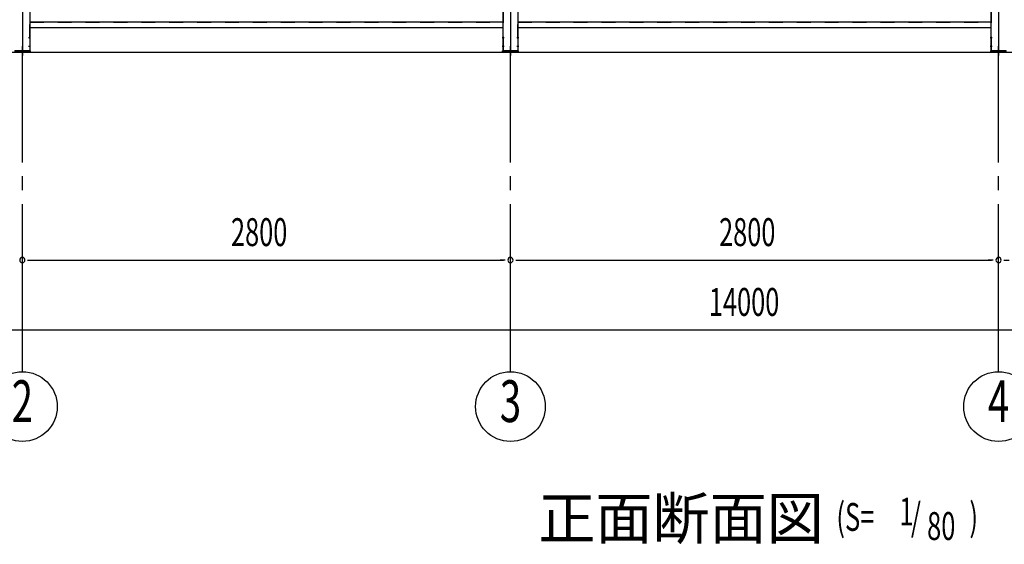
# Model space of a CAD drawing. Extents: x 868 to 33339, y 310 to 22484.
# Drawn here: x 14054 to 19703, y 13854 to 16861 of the extents above; entities that cross this region are included whole.
import ezdxf
from ezdxf.enums import TextEntityAlignment as Align

# ---------------------------------------------------------------- set-up
doc = ezdxf.new("R2010")
doc.units = 0
doc.header["$LTSCALE"] = 80
doc.header["$MEASUREMENT"] = 0
for name, pattern in [('1PL-M', [15, 12, -1, 1, -1]), ('1PL-SL', [6.5, 5, -0.5, 0.5, -0.5]), ('HIDE-M', [2, 1, -1])]:
    doc.linetypes.add(name, pattern=pattern)
for name, color, linetype in [('1PL-M1', 6, '1PL-M'), ('HIKIDASHI', 6, 'CONTINUOUS'), ('SUNPOU', 4, 'CONTINUOUS'), ('アンカ-プレ-ト', 1, 'CONTINUOUS'), ('後柱', 3, 'CONTINUOUS'), ('胴縁', 1, 'CONTINUOUS')]:
    doc.layers.add(name, color=color, linetype=linetype)
doc.styles.add('00', font='ROMANS', dxfattribs={"width": 0.666667, "bigfont": 'BIGFONT'})
doc.styles.add('01', font='ROMANS', dxfattribs={"height": 3, "bigfont": 'BIGFONT'})

msp = doc.modelspace()

# ---------------------------------------------------------------- linework, layer by layer
at = {"layer": '1PL-M1'}
for p, q in [((14069.9, 14843.1), (14069.9, 16655.1)), ((16869.9, 14843.1), (16869.9, 16649.1)), ((19669.9, 14843.1), (19669.9, 16652.1))]:
    msp.add_line(p, q, dxfattribs=at)
at = {"layer": 'SUNPOU'}
for p, q in [((11149.9, 16674.1), (25389.9, 16674.1)), ((11149.9, 16674.1), (25389.9, 16674.1)), ((11149.9, 16674.1), (25389.9, 16674.1)), ((11149.9, 16674.1), (25389.9, 16674.1)), ((14099.9, 15483.1), (14129.9, 15483.1)), ((14109.9, 15483.1), (16829.9, 15483.1)), ((16839.9, 15483.1), (16809.9, 15483.1)), ((16899.9, 15483.1), (16929.9, 15483.1)), ((16909.9, 15483.1), (19629.9, 15483.1)), ((19639.9, 15483.1), (19609.9, 15483.1)), ((19699.9, 15483.1), (19729.9, 15483.1)), ((11309.9, 15083.1), (25229.9, 15083.1))]:
    msp.add_line(p, q, dxfattribs=at)
for centre in [(14069.9, 14643.1), (16869.9, 14643.1), (19669.9, 14643.1)]:
    msp.add_circle(centre, 200, dxfattribs=at)
for centre, start, end in [((14069.9, 15483.1), 0, 180), ((14069.9, 15483.1), 0, 180), ((14069.9, 15483.1), 180, 0), ((14069.9, 15483.1), 180, 0), ((16869.9, 15483.1), 0, 180), ((16869.9, 15483.1), 0, 180), ((16869.9, 15483.1), 180, 0), ((16869.9, 15483.1), 180, 0), ((19669.9, 15483.1), 0, 180), ((19669.9, 15483.1), 0, 180), ((19669.9, 15483.1), 180, 0), ((19669.9, 15483.1), 180, 0)]:
    msp.add_arc(centre, 15, start, end, dxfattribs=at)
at = {"layer": 'アンカ-プレ-ト'}
for p, q in [((14024.9, 16683.1), (14114.9, 16683.1)), ((14114.9, 16674.1), (14024.9, 16674.1)), ((14114.9, 16683.1), (14114.9, 16674.1)), ((16824.9, 16674.1), (16824.9, 16683.1)), ((16824.9, 16683.1), (16914.9, 16683.1)), ((16914.9, 16674.1), (16824.9, 16674.1)), ((16914.9, 16683.1), (16914.9, 16674.1)), ((19624.9, 16674.1), (19624.9, 16683.1)), ((19624.9, 16683.1), (19714.9, 16683.1)), ((19714.9, 16674.1), (19624.9, 16674.1))]:
    msp.add_line(p, q, dxfattribs=at)
at = {"layer": 'アンカ-プレ-ト', "color": 6, "linetype": '1PL-SL'}
for p, q in [((14069.9, 16649.1), (14069.9, 16708.1)), ((16869.9, 16649.1), (16869.9, 16708.1)), ((19669.9, 16649.1), (19669.9, 16708.1))]:
    msp.add_line(p, q, dxfattribs=at)
at = {"layer": '後柱', "color": 6, "linetype": '1PL-M'}
for p, q in [((14069.9, 19898.1), (14069.9, 16655.1)), ((16869.9, 19898.1), (16869.9, 16655.1)), ((19669.9, 19898.1), (19669.9, 16655.1))]:
    msp.add_line(p, q, dxfattribs=at)
at = {"layer": '後柱', "color": 6, "linetype": 'HIDE-M'}
for p, q in [((14110.8, 19873.1), (14110.8, 16683.1)), ((16829, 16683.1), (16829, 19873.1)), ((16910.8, 19873.1), (16910.8, 16683.1)), ((19629, 16683.1), (19629, 19873.1)), ((14110.8, 16764.1), (14112.4, 16764.1)), ((14110.8, 16752.1), (14112.4, 16752.1)), ((16827.4, 16764.1), (16829, 16764.1)), ((16827.4, 16752.1), (16829, 16752.1)), ((16910.8, 16764.1), (16912.4, 16764.1)), ((16910.8, 16752.1), (16912.4, 16752.1)), ((19627.4, 16764.1), (19629, 16764.1)), ((19627.4, 16752.1), (19629, 16752.1)), ((14110.8, 16714.1), (14112.4, 16714.1)), ((14110.8, 16702.1), (14112.4, 16702.1)), ((16827.4, 16714.1), (16829, 16714.1)), ((16827.4, 16702.1), (16829, 16702.1)), ((16910.8, 16714.1), (16912.4, 16714.1)), ((16910.8, 16702.1), (16912.4, 16702.1)), ((19627.4, 16714.1), (19629, 16714.1)), ((19627.4, 16702.1), (19629, 16702.1))]:
    msp.add_line(p, q, dxfattribs=at)
at = {"layer": '後柱'}
for p, q in [((14112.4, 19873.1), (14112.4, 16683.1)), ((16827.4, 16683.1), (16827.4, 19873.1)), ((16912.4, 19873.1), (16912.4, 16683.1)), ((19627.4, 16683.1), (19627.4, 19873.1)), ((14112.4, 16683.1), (14027.4, 16683.1)), ((16912.4, 16683.1), (16827.4, 16683.1)), ((19712.4, 16683.1), (19627.4, 16683.1))]:
    msp.add_line(p, q, dxfattribs=at)
at = {"layer": '後柱', "color": 6, "linetype": '1PL-SL'}
for p, q in [((14105.8, 16758.1), (14117.4, 16758.1)), ((16822.4, 16758.1), (16834, 16758.1)), ((16905.8, 16758.1), (16917.4, 16758.1)), ((19622.4, 16758.1), (19634, 16758.1)), ((14105.8, 16708.1), (14117.4, 16708.1)), ((16822.4, 16708.1), (16834, 16708.1)), ((16905.8, 16708.1), (16917.4, 16708.1)), ((19622.4, 16708.1), (19634, 16708.1))]:
    msp.add_line(p, q, dxfattribs=at)
at = {"layer": '胴縁'}
for p, q in [((14112.4, 16848.1), (16827.4, 16848.1)), ((16912.4, 16848.1), (19627.4, 16848.1)), ((14112.4, 16815.1), (16827.4, 16815.1)), ((16912.4, 16815.1), (19627.4, 16815.1))]:
    msp.add_line(p, q, dxfattribs=at)
at = {"layer": '胴縁', "color": 6, "linetype": 'HIDE-M'}
for p, q in [((14112.4, 16846.5), (16827.4, 16846.5)), ((16912.4, 16846.5), (19627.4, 16846.5)), ((14112.4, 16816.7), (16827.4, 16816.7)), ((16912.4, 16816.7), (19627.4, 16816.7))]:
    msp.add_line(p, q, dxfattribs=at)

# ---------------------------------------------------------------- texts
at = {"layer": 'HIKIDASHI', "style": '01'}
msp.add_text('正面断面図', height=240, dxfattribs=at).set_placement((17029.9, 13883.1))
at = {"layer": 'HIKIDASHI', "style": '00', "width": 0.67}
for s, p in [('1', (19101, 13961.8)), ('(S=', (18739.6, 13930.7)), ('/', (19167.3, 13930.7)), (')', (19502.7, 13930.7)), ('80', (19259.9, 13878.4))]:
    msp.add_text(s, height=160, dxfattribs=at).set_placement(p)
at = {"layer": 'SUNPOU', "style": '00', "width": 0.666667}
for s, p in [('2800', (15266.7, 15563.1)), ('2800', (18066.7, 15563.1)), ('14000', (18008.3, 15163.1))]:
    msp.add_text(s, height=160, dxfattribs=at).set_placement(p)
at = {"layer": 'SUNPOU', "style": '00', "width": 0.67}
for s, p in [('2', (14069.9, 14643.1)), ('3', (16869.9, 14643.1)), ('4', (19669.9, 14643.1))]:
    msp.add_text(s, height=240, dxfattribs=at).set_placement(p, align=Align.MIDDLE)

doc.saveas('drawing.dxf')
